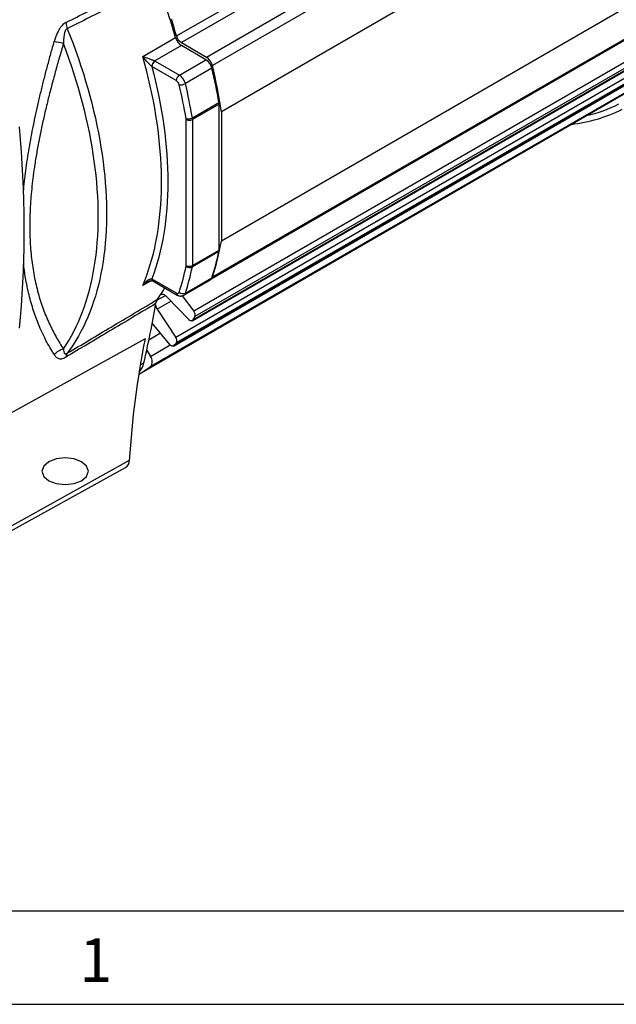
# Model space of a CAD drawing. Extents: x 0.2 to 21.7, y 0.2 to 16.8.
# Drawn here: x 18.8 to 20.1, y 0.2 to 2.4 of the extents above; entities that cross this region are included whole.
import ezdxf

# ---------------------------------------------------------------- set-up
doc = ezdxf.new("R2010")
doc.units = 0
doc.header["$MEASUREMENT"] = 0
doc.layers.get('0').update_dxf_attribs({"linetype": 'CONTINUOUS'})
doc.layers.add('BORDER', color=7, linetype='CONTINUOUS')
doc.layers.add('BOTEXT', color=7, linetype='CONTINUOUS')
doc.styles.add('SLDTEXTSTYLE0', font='TXT', dxfattribs={"width": 0.736842})

msp = doc.modelspace()

# ---------------------------------------------------------------- linework, layer by layer
at = {"color": 8, "linetype": 'CONTINUOUS'}
for p, q in [((19.124578, 2.386504), (20.273676, 3.049864)), ((20.279322, 3.031865), (19.135538, 2.371572)), ((19.191683, 2.33916), (20.295169, 2.976189)), ((20.301114, 2.952698), (19.205156, 2.320015)), ((19.205156, 1.846021), (20.308195, 2.482792)), ((20.283819, 2.416084), (19.163333, 1.769241)), ((20.271035, 2.389743), (19.161045, 1.748959)), ((20.274984, 2.397432), (19.165912, 1.757179)), ((20.25678, 2.364693), (19.123186, 1.710284)), ((20.243523, 2.344516), (19.12463, 1.698593)), ((20.239456, 2.338827), (19.118636, 1.691791)), ((20.213665, 2.307212), (19.066574, 1.645011)), ((19.067333, 1.837503), (19.048798, 1.826803)), ((19.080418, 1.793618), (19.099624, 1.804705)), ((19.112646, 1.791511), (19.081404, 1.773475)), ((19.092026, 1.807462), (19.088251, 1.805283)), ((19.066003, 1.667736), (19.110477, 1.693411)), ((19.043321, 1.648932), (19.051303, 1.653349))]:
    msp.add_line(p, q, dxfattribs=at)
at = {"color": 7, "linetype": 'CONTINUOUS'}
for p, q in [((20.425746, 2.909425), (19.225314, 2.21643)), ((20.425746, 2.619326), (19.225314, 1.926332)), ((19.203575, 1.842534), (20.307278, 2.479688)), ((19.15977, 1.747686), (20.270628, 2.38897)), ((19.048798, 2.34015), (19.122573, 2.382739)), ((19.135733, 2.364792), (19.076095, 2.330364)), ((19.135538, 2.371572), (19.191683, 2.33916)), ((19.190709, 2.333055), (19.135733, 2.364792)), ((19.076095, 2.330364), (19.076504, 2.330134)), ((19.076504, 2.330134), (19.131076, 2.29863)), ((19.117805, 1.691116), (20.23921, 2.33849)), ((19.131076, 2.29863), (19.190709, 2.333055)), ((19.069433, 2.317886), (19.069205, 2.318088)), ((19.124005, 2.286382), (19.069433, 2.317886)), ((19.204199, 2.313839), (19.144566, 2.279414)), ((19.039842, 1.627664), (20.161532, 2.275202)), ((19.160169, 2.2027), (19.219802, 2.237125)), ((19.220129, 2.233447), (19.160496, 2.199022)), ((19.220129, 1.906049), (19.220129, 2.233447)), ((19.225314, 2.21643), (19.225314, 1.926332)), ((19.146354, 1.871624), (19.146354, 2.199022)), ((19.160496, 2.199022), (19.160496, 1.871624)), ((19.219802, 1.902749), (19.160169, 1.868323)), ((19.160496, 1.871624), (19.220129, 1.906049)), ((19.069205, 1.841625), (19.069433, 1.841571)), ((19.069433, 1.841571), (19.124005, 1.810067)), ((19.07127, 1.837115), (19.071588, 1.836943)), ((19.071504, 1.836992), (19.126076, 1.805488)), ((19.141075, 1.804993), (19.200708, 1.839419)), ((19.144566, 1.809625), (19.204199, 1.84405)), ((19.152122, 1.750304), (19.102273, 1.802339)), ((19.136964, 1.80349), (19.163333, 1.769241)), ((19.081404, 1.773475), (19.123186, 1.710284)), ((19.109377, 1.694614), (19.070171, 1.742343)), ((19.054171, 1.707316), (18.744921, 1.536044)), ((19.088859, 1.719592), (19.062732, 1.704509)), ((19.057865, 1.681831), (19.066003, 1.667736)), ((18.702606, 1.249352), (19.010368, 1.418354)), ((19.018758, 1.434407), (18.709408, 1.262367))]:
    msp.add_line(p, q, dxfattribs=at)
at = {"color": 7, "linetype": 'CONTINUOUS', "flags": 128}
for points in [[(18.879493, 2.402657), (18.886116, 2.38593), (18.892499, 2.369181), (18.898638, 2.352417), (18.904531, 2.335648), (18.910175, 2.318879), (18.915567, 2.30212), (18.920705, 2.285377), (18.925586, 2.268658), (18.930209, 2.251971), (18.934571, 2.235324), (18.93867, 2.218724), (18.942504, 2.202179), (18.946072, 2.185696), (18.949372, 2.169283), (18.952402, 2.152947), (18.955161, 2.136697), (18.957647, 2.120539), (18.959861, 2.10448), (18.9618, 2.088529), (18.963463, 2.072692), (18.964851, 2.056976), (18.965961, 2.04139), (18.966795, 2.02594), (18.967351, 2.010632), (18.967629, 1.995475), (18.967629, 1.980475), (18.967351, 1.965639), (18.966795, 1.950973), (18.965961, 1.936485), (18.964851, 1.922181), (18.963463, 1.908068), (18.9618, 1.894151), (18.959861, 1.880439), (18.957647, 1.866936), (18.955161, 1.853648), (18.952402, 1.840583), (18.949372, 1.827746), (18.946072, 1.815143), (18.942504, 1.802779), (18.93867, 1.790661), (18.934571, 1.778793), (18.930209, 1.767182), (18.925586, 1.755833), (18.920705, 1.74475), (18.915567, 1.733939), (18.910175, 1.723405), (18.904531, 1.713153), (18.898638, 1.703187), (18.892499, 1.693512), (18.886116, 1.684132), (18.879493, 1.675053)], [(18.871076, 1.68444), (18.877309, 1.693908), (18.883299, 1.703667), (18.889042, 1.713714), (18.894536, 1.724044), (18.899778, 1.734652), (18.904766, 1.745533), (18.909497, 1.756683), (18.91397, 1.768096), (18.918182, 1.779766), (18.922131, 1.79169), (18.925816, 1.80386), (18.929235, 1.816272), (18.932386, 1.82892), (18.935268, 1.841798), (18.93788, 1.8549), (18.94022, 1.86822), (18.942287, 1.881752), (18.94408, 1.895489), (18.945599, 1.909427), (18.946843, 1.923557), (18.947811, 1.937874), (18.948502, 1.952371), (18.948918, 1.967041), (18.949056, 1.981878), (18.948918, 1.996874), (18.948502, 2.012024), (18.947811, 2.027319), (18.946843, 2.042753), (18.945599, 2.05832), (18.94408, 2.07401), (18.942287, 2.089819), (18.94022, 2.105738), (18.93788, 2.121759), (18.935268, 2.137876), (18.932386, 2.154082), (18.929235, 2.170368), (18.925816, 2.186727), (18.922131, 2.203152), (18.918182, 2.219635), (18.91397, 2.236169), (18.909497, 2.252746), (18.904766, 2.269358), (18.899778, 2.285998), (18.894536, 2.302659), (18.889042, 2.319332), (18.883299, 2.336009), (18.877309, 2.352684), (18.871076, 2.369349)], [(19.048798, 1.826803), (19.053431, 1.83816), (19.057802, 1.849779), (19.061909, 1.861655), (19.065751, 1.873783), (19.069327, 1.886156), (19.072633, 1.89877), (19.07567, 1.911618), (19.078435, 1.924695), (19.080927, 1.937994), (19.083145, 1.95151), (19.085088, 1.965236), (19.086755, 1.979165), (19.088145, 1.993293), (19.089258, 2.007611), (19.090093, 2.022114), (19.09065, 2.036795), (19.090929, 2.051647), (19.090929, 2.066663), (19.09065, 2.081837), (19.090093, 2.09716), (19.089258, 2.112628), (19.088145, 2.128231), (19.086755, 2.143964), (19.085088, 2.159819), (19.083145, 2.175788), (19.080927, 2.191864), (19.078435, 2.208041), (19.07567, 2.22431), (19.072633, 2.240664), (19.069327, 2.257095), (19.065751, 2.273596), (19.061909, 2.29016), (19.057802, 2.306779), (19.053431, 2.323445), (19.048798, 2.34015)], [(19.069433, 2.317886), (19.073715, 2.301063), (19.077731, 2.28429), (19.081477, 2.267577), (19.084953, 2.250931), (19.088157, 2.23436), (19.091088, 2.21787), (19.093743, 2.201471), (19.096122, 2.185168), (19.098224, 2.168971), (19.100047, 2.152885), (19.101591, 2.136919), (19.102856, 2.12108), (19.10384, 2.105374), (19.104543, 2.08981), (19.104965, 2.074395), (19.105106, 2.059135), (19.104965, 2.044037), (19.104543, 2.029109), (19.10384, 2.014357), (19.102856, 1.999788), (19.101591, 1.985409), (19.100047, 1.971226), (19.098224, 1.957245), (19.096122, 1.943474), (19.093743, 1.929918), (19.091088, 1.916584), (19.088157, 1.903478), (19.084953, 1.890606), (19.081477, 1.877973), (19.077731, 1.865586), (19.073715, 1.85345), (19.069433, 1.841571)], [(18.772634, 1.730935), (18.774882, 1.756109), (18.776849, 1.781474), (18.778536, 1.807027), (18.779942, 1.832764), (18.781067, 1.858681), (18.781911, 1.884775), (18.782473, 1.91104), (18.782755, 1.937474), (18.782755, 1.964072), (18.782473, 1.990831), (18.781911, 2.017746), (18.781067, 2.044814), (18.779942, 2.07203), (18.778536, 2.09939), (18.776849, 2.126891), (18.774882, 2.154527), (18.772634, 2.182296)], [(19.204115, 1.8438), (19.204423, 1.844318), (19.205156, 1.846021)], [(19.124005, 1.810067), (19.125119, 1.809526), (19.126206, 1.809202), (19.127237, 1.809104), (19.128188, 1.809234), (19.129034, 1.809589), (19.129754, 1.81016), (19.130331, 1.810932), (19.13075, 1.811887)], [(19.088933, 1.806309), (19.089968, 1.806933), (19.09146, 1.807391), (19.093114, 1.807466), (19.09489, 1.807153), (19.096741, 1.806462), (19.09862, 1.80541), (19.10048, 1.804024), (19.102273, 1.802339)], [(19.161045, 1.748959), (19.160341, 1.748101), (19.159448, 1.747522), (19.158396, 1.747243), (19.157221, 1.747272), (19.155963, 1.747609), (19.154664, 1.748243), (19.153369, 1.749152), (19.152122, 1.750304)], [(19.118636, 1.691791), (19.117803, 1.691115), (19.116801, 1.690733), (19.115663, 1.690658), (19.114429, 1.690892), (19.113139, 1.691428), (19.111838, 1.692247), (19.11057, 1.693321), (19.109377, 1.694614)]]:
    msp.add_lwpolyline(points, dxfattribs=at)
at = {"color": 7, "linetype": 'CONTINUOUS'}
for centre, radius, start, end in [((17.8442, 2.017451), 1.329539, 15.947002, 21.495736), ((18.934268, 2.422606), 0.058295, 186.126933, 200.011361), ((17.895545, 2.034985), 1.278315, 15.961162, 17.714851), ((19.149654, 2.393421), 0.026012, 195.422113, 237.133788), ((18.818569, 2.167157), 0.208898, 75.44262, 81.290478), ((19.152675, 2.391013), 0.031218, 195.369413, 237.132115), ((19.084925, 2.317337), 0.015738, 124.131118, 177.2633), ((19.084785, 2.317188), 0.015368, 122.605478, 177.394522), ((19.173826, 2.30686), 0.031164, 12.939986, 57.198278), ((19.174803, 2.312968), 0.03116, 13.070317, 57.199929), ((17.999785, 2.031691), 1.239375, 8.572351, 13.452329), ((19.139357, 2.285684), 0.015368, 122.605478, 177.394522), ((19.114062, 2.272342), 0.031313, 13.05109, 57.087175), ((17.977788, 2.024445), 1.260092, 9.716939, 13.277087), ((19.115493, 2.273235), 0.015662, 13.059593, 57.078671), ((19.133698, 2.298825), 0.022246, 262.385614, 299.244572), ((17.917137, 1.990401), 1.246943, 9.716939, 13.277087), ((17.918155, 1.99002), 1.260092, 9.716939, 13.277087), ((19.198209, 2.233354), 0.02192, 0.243044, 9.905272), ((19.968403, 2.532666), 0.333742, 283.218313, 296.524212), ((19.969614, 2.533531), 0.347891, 276.762754, 296.421215), ((19.150822, 2.219704), 0.019404, 256.190188, 298.797534), ((19.135394, 2.198975), 0.01096, 0.243044, 9.905272), ((19.153425, 2.212669), 0.01537, 242.609672, 297.390328), ((19.138576, 2.198929), 0.02192, 0.243044, 9.905272), ((18.635508, 2.031688), 0.599142, 341.94755, 349.872178), ((18.643797, 2.024441), 0.58872, 342.156829, 348.070552), ((19.204225, 1.905956), 0.015904, 348.364585, 0.33499), ((18.576196, 1.990396), 0.582577, 342.156829, 348.070552), ((18.584164, 1.990016), 0.58872, 342.156829, 348.070552), ((19.138402, 1.871577), 0.007952, 348.364585, 0.33499), ((19.154474, 1.880109), 0.01309, 230.741081, 295.792813), ((19.153425, 1.885271), 0.01537, 242.609672, 297.390328), ((19.144592, 1.871531), 0.015904, 348.364585, 0.33499), ((19.196591, 1.846153), 0.007893, 301.439506, 344.546889), ((18.790522, 2.003931), 0.357914, 324.323184, 329.346712), ((19.139306, 1.820819), 0.012369, 226.230253, 295.166847), ((17.294531, 2.072475), 1.806077, 346.581359, 350.877891), ((19.103195, 1.788227), 0.026314, 190.538381, 214.097937), ((19.154381, 1.761021), 0.012154, 341.572108, 42.560679), ((18.807395, 1.963886), 0.413838, 328.711338, 330.033828), ((21.024657, 1.31287), 2.009577, 168.680307, 176.532697), ((19.115045, 1.703344), 0.010698, 333.631445, 40.44501), ((18.883775, 1.640053), 0.046169, 105.965474, 136.650556), ((18.856219, 1.929094), 0.353801, 317.876983, 319.345144), ((18.895614, 1.664262), 0.019399, 146.203411, 174.430108), ((19.051846, 1.656011), 0.018382, 323.244156, 39.634045), ((18.879578, 1.903919), 0.319376, 300.119393, 305.838564), ((19.009142, 1.662223), 0.043085, 317.031594, 348.11364), ((19.000271, 1.43385), 0.018496, 303.087271, 1.726044)]:
    msp.add_arc(centre, radius, start, end, dxfattribs=at)
at = {"color": 8, "linetype": 'CONTINUOUS'}
for centre, radius, start, end in [((19.073819, 1.841026), 0.004652, 172.598927, 238.202375), ((19.074189, 1.840965), 0.004795, 172.74417, 235.943649), ((19.128762, 1.809461), 0.004795, 172.743244, 235.952872), ((19.136959, 1.811727), 0.007892, 301.384838, 344.549126)]:
    msp.add_arc(centre, radius, start, end, dxfattribs=at)
at = {"color": 7, "linetype": 'CONTINUOUS'}
for points, knots in [([(18.876306, 2.416384), (18.909225, 2.432964), (18.976379, 2.466788), (19.043532, 2.500525), (19.077766, 2.517723)], [0, 0, 0, 0, 0.49020013, 1, 1, 1, 1]), ([(19.081262, 2.504636), (19.046893, 2.487286), (18.979637, 2.453335), (18.91238, 2.4193), (18.879493, 2.402657)], [0, 0, 0, 0, 0.51102728, 1, 1, 1, 1]), ([(18.876306, 2.416384), (18.874715, 2.415448), (18.871817, 2.413743), (18.867945, 2.41003), (18.864173, 2.405493), (18.860458, 2.39969), (18.856619, 2.392059), (18.853119, 2.383333), (18.851175, 2.376877), (18.850202, 2.373646)], [0, 0, 0, 0, 0.12427784, 0.22626587, 0.32836676, 0.47374978, 0.61942259, 0.8095919, 1, 1, 1, 1]), ([(18.879493, 2.402657), (18.879358, 2.402594), (18.87854, 2.402211), (18.877224, 2.401133), (18.875585, 2.39886), (18.874035, 2.395405), (18.872774, 2.390737), (18.871804, 2.384527), (18.871193, 2.377365), (18.871115, 2.372022), (18.871076, 2.369349)], [0, 0, 0, 0, 0.01514733, 0.09168405, 0.15772528, 0.26041746, 0.40713539, 0.55446288, 0.77711049, 1, 1, 1, 1]), ([(18.871076, 2.369349), (18.867924, 2.358726), (18.861617, 2.337474), (18.852614, 2.305609), (18.844012, 2.273784), (18.835901, 2.242046), (18.828429, 2.210851), (18.821634, 2.180229), (18.815549, 2.150216), (18.810142, 2.120469), (18.805746, 2.092753), (18.802277, 2.067062), (18.799615, 2.043358), (18.797554, 2.020025), (18.796119, 1.997134), (18.795319, 1.974431), (18.795219, 1.951991), (18.795839, 1.929861), (18.797155, 1.908372), (18.799149, 1.887571), (18.801797, 1.867507), (18.805158, 1.847802), (18.809251, 1.828516), (18.814061, 1.809663), (18.819458, 1.791624), (18.82539, 1.774388), (18.831876, 1.757776), (18.838885, 1.74178), (18.846387, 1.726375), (18.854278, 1.711698), (18.862491, 1.697664), (18.868215, 1.688847), (18.871076, 1.68444)], [0, 0, 0, 0, 0.03741007, 0.07484903, 0.11228991, 0.14971392, 0.18711144, 0.22302888, 0.2589764, 0.29491659, 0.33082403, 0.36054639, 0.39030882, 0.42008107, 0.44983658, 0.47955311, 0.51050095, 0.5415077, 0.57254885, 0.6035954, 0.63461459, 0.66557074, 0.69849461, 0.73145273, 0.76443002, 0.79740255, 0.83033851, 0.86425348, 0.89818749, 0.93213308, 0.96607684, 1, 1, 1, 1]), ([(19.069205, 2.318088), (19.068731, 2.318505), (19.067768, 2.319351), (19.066012, 2.320952), (19.064008, 2.322852), (19.061426, 2.325412), (19.058573, 2.328397), (19.055302, 2.332034), (19.052022, 2.335933), (19.04986, 2.338717), (19.04882, 2.340121), (19.048798, 2.34015)], [0, 0, 0, 0, 0.06244446, 0.12676971, 0.22284013, 0.32069077, 0.47034526, 0.62178876, 0.80820476, 0.99606549, 1, 1, 1, 1]), ([(19.048798, 2.34015), (19.048823, 2.340141), (19.050239, 2.339644), (19.053199, 2.338639), (19.05769, 2.337163), (19.062151, 2.335704), (19.066015, 2.334404), (19.069467, 2.333187), (19.071665, 2.332349), (19.073943, 2.331418), (19.07512, 2.330841), (19.076095, 2.330364)], [0, 0, 0, 0, 0.0032235, 0.18638787, 0.3694527, 0.5178575, 0.66596443, 0.76431974, 0.86236684, 0.88601467, 1, 1, 1, 1]), ([(19.048798, 1.826803), (19.04882, 1.826833), (19.049758, 1.82816), (19.051709, 1.8307), (19.054758, 1.83407), (19.057956, 1.837023), (19.060881, 1.839184), (19.06356, 1.840675), (19.06566, 1.841463), (19.067579, 1.841832), (19.068658, 1.841695), (19.069205, 1.841625)], [0, 0, 0, 0, 0.00393459, 0.17293757, 0.34291856, 0.49882944, 0.65623843, 0.75661489, 0.85839246, 0.92821297, 1, 1, 1, 1]), ([(19.058952, 1.8346), (19.058959, 1.834604), (19.059814, 1.835152), (19.061328, 1.835844), (19.063444, 1.8367), (19.065205, 1.837217), (19.066925, 1.837516), (19.068494, 1.8376), (19.069803, 1.837497), (19.070751, 1.837288), (19.071249, 1.837093), (19.071356, 1.837026), (19.07136, 1.837024)], [0, 0, 0, 0, 0.00153483, 0.18637479, 0.31554085, 0.43951799, 0.56425507, 0.68905588, 0.79894335, 0.89713834, 0.99615788, 1, 1, 1, 1]), ([(18.879493, 1.675053), (18.91238, 1.694615), (18.979637, 1.734621), (19.046893, 1.774707), (19.081262, 1.795192)], [0, 0, 0, 0, 0.488972716, 1, 1, 1, 1]), ([(19.081262, 1.795192), (19.080474, 1.793923), (19.078872, 1.791343), (19.078139, 1.787894), (19.077766, 1.786141)], [0, 0, 0, 0, 0.49177261, 1, 1, 1, 1]), ([(19.126076, 1.805488), (19.126569, 1.805221), (19.127739, 1.804585), (19.129668, 1.803849), (19.131823, 1.803333), (19.133966, 1.803137), (19.136074, 1.803249), (19.13817, 1.8037), (19.139852, 1.80429), (19.140768, 1.804856), (19.141042, 1.805025)], [0, 0, 0, 0, 0.10641203, 0.25287816, 0.3938969, 0.53054805, 0.66406534, 0.79557378, 0.9387944, 1, 1, 1, 1]), ([(19.077766, 1.786141), (19.043532, 1.765729), (18.976379, 1.72569), (18.909225, 1.685732), (18.876306, 1.666145)], [0, 0, 0, 0, 0.50979987, 1, 1, 1, 1]), ([(18.871076, 1.68444), (18.871152, 1.682626), (18.871274, 1.679751), (18.872129, 1.676445), (18.873224, 1.674718), (18.874586, 1.67387), (18.875812, 1.673696), (18.877399, 1.673946), (18.878703, 1.674635), (18.879493, 1.675053)], [0, 0, 0, 0, 0.31278381, 0.49575071, 0.67805906, 0.76474229, 0.85104205, 0.90984775, 1, 1, 1, 1]), ([(18.850202, 1.671745), (18.850862, 1.670769), (18.852182, 1.668818), (18.854452, 1.666456), (18.856921, 1.66458), (18.859609, 1.663245), (18.862529, 1.662506), (18.86565, 1.662391), (18.868928, 1.662897), (18.8725, 1.664069), (18.875038, 1.665453), (18.876306, 1.666145)], [0, 0, 0, 0, 0.13125519, 0.26246784, 0.37689801, 0.49150268, 0.60565519, 0.70383444, 0.80191808, 0.90098515, 1, 1, 1, 1])]:
    msp.add_open_spline(points, degree=3, knots=knots, dxfattribs=at)
at = {"color": 8, "linetype": 'CONTINUOUS'}
for points, knots in [([(18.78119, 2.037417), (18.781946, 2.045164), (18.78346, 2.060686), (18.786442, 2.084712), (18.789956, 2.109348), (18.794035, 2.134565), (18.798588, 2.160008), (18.803585, 2.185628), (18.809059, 2.211691), (18.814995, 2.238176), (18.821374, 2.265064), (18.828109, 2.292081), (18.835176, 2.319204), (18.842528, 2.346416), (18.847644, 2.36457), (18.850202, 2.373646)], [0, 0, 0, 0, 0.072946006, 0.146164441, 0.222127221, 0.298156162, 0.37421944, 0.450271285, 0.526253292, 0.604947831, 0.683660792, 0.762359923, 0.841567854, 0.920788739, 1, 1, 1, 1]), ([(18.850202, 1.671745), (18.848648, 1.674238), (18.843889, 1.681876), (18.8362, 1.695283), (18.827338, 1.71235), (18.818981, 1.7304), (18.811654, 1.748312), (18.805301, 1.765935), (18.799842, 1.783099), (18.794876, 1.80103), (18.790449, 1.819739), (18.786814, 1.838046), (18.783953, 1.855878), (18.782251, 1.86788), (18.781575, 1.874493), (18.7815, 1.87522)], [0, 0, 0, 0, 0.04844777, 0.14841879, 0.24844198, 0.34844952, 0.44839918, 0.53019427, 0.61207307, 0.69396446, 0.77581366, 0.8575839, 0.92463936, 0.99171425, 1, 1, 1, 1]), ([(19.05899, 1.834528), (19.058362, 1.834184), (19.056198, 1.832999), (19.052789, 1.830436), (19.050108, 1.828087), (19.048823, 1.826827), (19.048798, 1.826803)], [0, 0, 0, 0, 0.1685138, 0.58018266, 0.99199725, 1, 1, 1, 1])]:
    msp.add_open_spline(points, degree=3, knots=knots, dxfattribs=at)
at = {"layer": 'BORDER'}
for p, q in [((0.424562, 0.424562), (21.448968, 0.424562)), ((0.215, 0.215), (21.658529, 0.215))]:
    msp.add_line(p, q, dxfattribs=at)
at = {"layer": 'BOTEXT', "flags": 128}
msp.add_lwpolyline([(18.837996, 1.389114), (18.854893, 1.382596), (18.874825, 1.380308), (18.894756, 1.382596), (18.911653, 1.389114), (18.922944, 1.398869), (18.926908, 1.410375), (18.922944, 1.421881), (18.911653, 1.431635), (18.894756, 1.438153), (18.874825, 1.440442), (18.854893, 1.438153), (18.837996, 1.431635), (18.826706, 1.421881), (18.822742, 1.410375), (18.826706, 1.398869), (18.837996, 1.389114)], dxfattribs=at)

# ---------------------------------------------------------------- texts
at = {"layer": 'BORDER', "insert": (18.906723, 0.362817), "char_height": 0.097471, "attachment_point": 1, "style": 'SLDTEXTSTYLE0'}
msp.add_mtext('1', dxfattribs=at)

doc.saveas('drawing.dxf')
